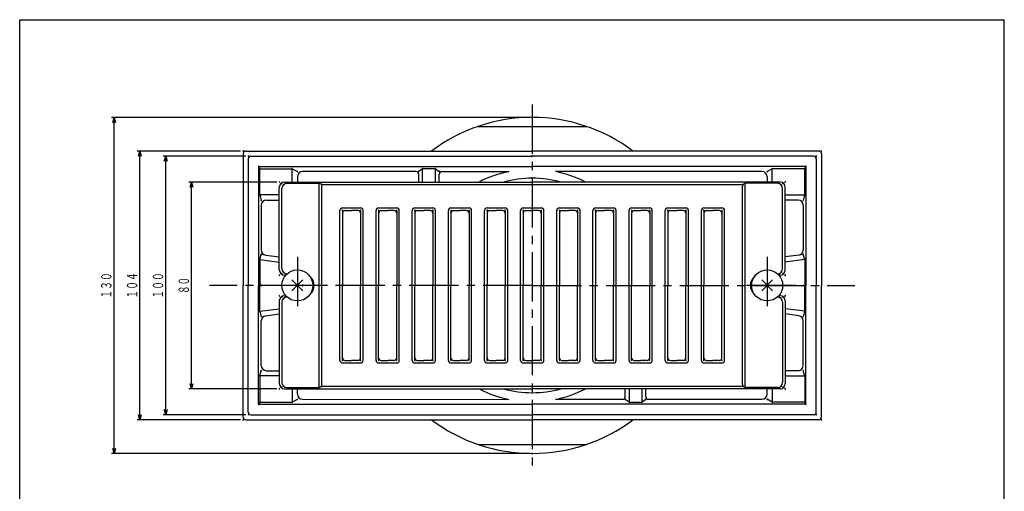
# Model space of a CAD drawing. Extents: x -461 to 565, y -414 to 114.
# Drawn here: x 184 to 565, y -68 to 114 of the extents above; entities that cross this region are included whole.
import ezdxf
from ezdxf.enums import TextEntityAlignment as Align

# ---------------------------------------------------------------- set-up
doc = ezdxf.new("R2010")
doc.units = 0
doc.header["$PDMODE"] = 65
doc.header["$PDSIZE"] = 0.2
doc.linetypes.add('CENTER2', pattern=[28.575, 19.05, -3.175, 3.175, -3.175])
doc.linetypes.add('DIVIDE', pattern=[1.25, 0.5, -0.25, 0, -0.25, 0, -0.25])
doc.layers.get('0').update_dxf_attribs({"linetype": 'CONTINUOUS'})
doc.layers.get('DEFPOINTS').update_dxf_attribs({"color": 3, "linetype": 'DIVIDE'})
for name, color, linetype in [('1', 7, 'CONTINUOUS'), ('11', 7, 'CONTINUOUS'), ('13', 7, 'CONTINUOUS'), ('14', 7, 'CONTINUOUS'), ('9', 7, 'CONTINUOUS')]:
    doc.layers.add(name, color=color, linetype=linetype)
doc.styles.add('DIMSTANDARD', font='MONOTXT.shx', dxfattribs={"width": 0.75, "bigfont": 'EXTFONT.shx'})
doc.dimstyles.new('DIMSTYEX_9', dxfattribs={"dimtxt": 4, "dimasz": 2, "dimexe": 1, "dimexo": 1, "dimgap": 1, "dimtad": 3, "dimdec": 3, "dimdsep": 46, "dimtxsty": 'DIMSTANDARD', "dimblk1": 'OPEN30', "dimblk2": 'OPEN30', "dimsah": 1, "dimcen": 0, "dimclrd": 3, "dimclre": 3, "dimclrt": 2, "dimadec": 3, "dimazin": 2, "dimtfac": 0.5, "dimtdec": 4, "dimtofl": 0, "dimtmove": 0, "dimatfit": 3, "dimfxl": 1, "dimtolj": 1, "dimtzin": 1, "dimlwd": -1, "dimlwe": -1, "dimarcsym": 0})

# ---------------------------------------------------------------- blocks, each defined once
blk = doc.blocks.new('_OPEN30')
at = {"color": 0, "linetype": 'BYBLOCK', "lineweight": -2}
for p, q in [((-1, 0.27), (0, 0)), ((0, 0), (-1, -0.27)), ((0, 0), (-1, 0))]:
    blk.add_line(p, q, dxfattribs=at)
blk = doc.blocks.new('*D22')
at = {"layer": '14', "color": 3, "linetype": 'CONTINUOUS'}
for p, q in [((283.12, 51.47), (249.12, 51.47)), ((250.12, -28.53), (250.12, 51.47)), ((283.12, -28.53), (249.12, -28.53))]:
    blk.add_line(p, q, dxfattribs=at)
at = {"layer": 'DEFPOINTS', "color": 3, "linetype": 'CONTINUOUS'}
for p in [(250.12, 51.47), (284.12, 51.47), (284.12, -28.53)]:
    blk.add_point(p, dxfattribs=at)
at = {"layer": '14', "color": 3, "linetype": 'CONTINUOUS', "xscale": 1.969615506, "yscale": 1.969615506, "zscale": 1.969615506}
for p, rotation in [((250.12, 51.47), 90), ((250.12, -28.53), 270)]:
    blk.add_blockref('_OPEN30', p, dxfattribs=dict(at, rotation=rotation))
at = {"layer": '14', "color": 2, "linetype": 'CONTINUOUS', "style": 'DIMSTANDARD', "width": 0.4125}
blk.add_text('８０', height=4, rotation=90, dxfattribs=at).set_placement((249.12, 8.17), (249.12, 14.77), align=Align.FIT)
blk = doc.blocks.new('*D23')
at = {"layer": '14', "color": 3, "linetype": 'CONTINUOUS'}
for p, q in [((271.12, 61.47), (239.12, 61.47)), ((240.12, -38.53), (240.12, 61.47)), ((271.12, -38.53), (239.12, -38.53))]:
    blk.add_line(p, q, dxfattribs=at)
at = {"layer": 'DEFPOINTS', "color": 3, "linetype": 'CONTINUOUS'}
for p in [(240.12, 61.47), (272.12, 61.47), (272.12, -38.53)]:
    blk.add_point(p, dxfattribs=at)
at = {"layer": '14', "color": 3, "linetype": 'CONTINUOUS', "xscale": 1.969615506, "yscale": 1.969615506, "zscale": 1.969615506}
for p, rotation in [((240.12, 61.47), 90), ((240.12, -38.53), 270)]:
    blk.add_blockref('_OPEN30', p, dxfattribs=dict(at, rotation=rotation))
at = {"layer": '14', "color": 2, "linetype": 'CONTINUOUS', "style": 'DIMSTANDARD', "width": 0.425}
blk.add_text('１００', height=4, rotation=90, dxfattribs=at).set_placement((239.12, 6.37), (239.12, 16.57), align=Align.FIT)
blk = doc.blocks.new('*D24')
at = {"layer": '14', "color": 3, "linetype": 'CONTINUOUS'}
for p, q in [((269.12, 63.47), (229.12, 63.47)), ((230.12, -40.53), (230.12, 63.47)), ((269.12, -40.53), (229.12, -40.53))]:
    blk.add_line(p, q, dxfattribs=at)
at = {"layer": 'DEFPOINTS', "color": 3, "linetype": 'CONTINUOUS'}
for p in [(230.12, 63.47), (270.12, 63.47), (270.12, -40.53)]:
    blk.add_point(p, dxfattribs=at)
at = {"layer": '14', "color": 3, "linetype": 'CONTINUOUS', "xscale": 1.969615506, "yscale": 1.969615506, "zscale": 1.969615506}
for p, rotation in [((230.12, 63.47), 90), ((230.12, -40.53), 270)]:
    blk.add_blockref('_OPEN30', p, dxfattribs=dict(at, rotation=rotation))
at = {"layer": '14', "color": 2, "linetype": 'CONTINUOUS', "style": 'DIMSTANDARD', "width": 0.425}
blk.add_text('１０４', height=4, rotation=90, dxfattribs=at).set_placement((229.12, 6.37), (229.12, 16.57), align=Align.FIT)
blk = doc.blocks.new('*D25')
at = {"layer": '14', "color": 3, "linetype": 'CONTINUOUS'}
for p, q in [((381.12, 76.47), (219.12, 76.47)), ((220.12, -53.53), (220.12, 76.47)), ((381.12, -53.53), (219.12, -53.53))]:
    blk.add_line(p, q, dxfattribs=at)
at = {"layer": 'DEFPOINTS', "color": 3, "linetype": 'CONTINUOUS'}
for p in [(220.12, 76.47), (382.12, 76.47), (382.12, -53.53)]:
    blk.add_point(p, dxfattribs=at)
at = {"layer": '14', "color": 3, "linetype": 'CONTINUOUS', "xscale": 1.969615506, "yscale": 1.969615506, "zscale": 1.969615506}
for p, rotation in [((220.12, 76.47), 90), ((220.12, -53.53), 270)]:
    blk.add_blockref('_OPEN30', p, dxfattribs=dict(at, rotation=rotation))
at = {"layer": '14', "color": 2, "linetype": 'CONTINUOUS', "style": 'DIMSTANDARD', "width": 0.425}
blk.add_text('１３０', height=4, rotation=90, dxfattribs=at).set_placement((219.12, 6.37), (219.12, 16.57), align=Align.FIT)

msp = doc.modelspace()

# ---------------------------------------------------------------- linework, layer by layer
at = {"layer": '1', "color": 7, "linetype": 'CONTINUOUS'}
for p, q in [((183.5599, 114.2686), (564.9885, 114.2686)), ((183.5599, -414.3028), (183.5599, 114.2686)), ((564.9885, -414.3028), (564.9885, 114.2686))]:
    msp.add_line(p, q, dxfattribs=at)
at = {"layer": '11', "color": 7, "linetype": 'CENTER2'}
for p, q in [((382.1201, 81.4745), (382.1201, -58.5255)), ((382.1201, 11.4745), (257.1201, 11.4745)), ((382.1201, 11.4745), (507.1201, 11.4745))]:
    msp.add_line(p, q, dxfattribs=at)
at = {"layer": '11', "color": 7, "linetype": 'CONTINUOUS'}
for p, q in [((361.1151, 72.987), (403.1252, 72.987)), ((270.1201, 62.4745), (270.1201, 11.4745)), ((271.1201, 63.4745), (382.1201, 63.4745)), ((273.1201, 61.4745), (382.1201, 61.4745)), ((493.1201, 63.4745), (382.1201, 63.4745)), ((491.1201, 61.4745), (382.1201, 61.4745)), ((494.1201, 62.4745), (494.1201, 11.4745)), ((272.1201, 60.4745), (272.1201, 11.4745)), ((276.1201, 57.4745), (382.1201, 57.4745)), ((276.1201, 57.4745), (276.1201, 11.4745)), ((276.5613, 56.6307), (276.1201, 57.4745)), ((488.1201, 57.4745), (382.1201, 57.4745)), ((487.679, 56.6307), (488.1201, 57.4745)), ((488.1201, 57.4745), (488.1201, 11.4745)), ((492.1201, 60.4745), (492.1201, 11.4745)), ((276.5613, 46.4745), (276.5613, 56.6307)), ((276.5613, 56.6307), (289.1201, 56.6307)), ((289.1201, 56.6307), (291.1201, 55.5132)), ((289.1201, 51.4745), (289.1201, 56.6307)), ((291.1201, 53.5143), (291.1201, 51.4745)), ((337.1196, 55.5379), (293.1191, 55.5143)), ((339.6201, 56.6307), (338.1201, 55.5384)), ((338.1201, 51.4745), (338.1201, 54.5379)), ((344.6201, 56.6307), (339.6201, 56.6307)), ((339.6201, 51.4745), (339.6201, 56.6307)), ((344.6201, 56.6307), (346.1201, 55.5427)), ((344.6201, 51.4745), (344.6201, 56.6307)), ((346.1201, 51.4745), (346.1201, 54.5432)), ((347.1196, 55.5432), (373.0803, 55.5571)), ((471.1212, 55.5143), (391.16, 55.5571)), ((475.1201, 56.6307), (473.1201, 55.5132)), ((473.1201, 53.5143), (473.1201, 51.4745)), ((487.679, 56.6307), (475.1201, 56.6307)), ((475.1201, 51.4745), (475.1201, 56.6307)), ((487.679, 46.4745), (487.679, 56.6307)), ((276.5613, 46.4745), (277.1201, 44.4745)), ((284.1201, 46.4745), (276.5613, 46.4745)), ((480.1201, 46.4745), (487.679, 46.4745)), ((487.679, 46.4745), (487.1201, 44.4745)), ((277.1201, 42.4745), (277.1201, 25.1969)), ((279.1201, 44.4745), (284.1201, 44.4745)), ((485.1201, 44.4745), (480.1201, 44.4745)), ((487.1201, 42.4745), (487.1201, 25.1969)), ((276.5613, 21.4745), (277.1201, 23.4479)), ((278.8535, 23.2148), (284.1201, 22.5063)), ((485.3868, 23.2148), (480.1201, 22.5063)), ((487.679, 21.4745), (487.1201, 23.4479)), ((276.5613, 21.4745), (276.5613, 11.4745)), ((276.5613, 21.4745), (284.1201, 20.4724)), ((487.679, 21.4745), (480.1201, 20.4724)), ((487.679, 21.4745), (487.679, 11.4745)), ((270.1201, -39.5255), (270.1201, 11.4745)), ((272.1201, -37.5255), (272.1201, 11.4745)), ((276.1201, -34.5255), (276.1201, 11.4745)), ((276.5613, 1.4745), (276.5613, 11.4745)), ((487.679, 1.4745), (487.679, 11.4745)), ((488.1201, -34.5255), (488.1201, 11.4745)), ((492.1201, -37.5255), (492.1201, 11.4745)), ((494.1201, -39.5255), (494.1201, 11.4745)), ((276.5613, 1.4745), (284.1201, 2.4765)), ((276.5613, 1.4745), (277.1201, -0.499)), ((278.8535, -0.2658), (284.1201, 0.4427)), ((487.679, 1.4745), (480.1201, 2.4765)), ((485.3868, -0.2658), (480.1201, 0.4427)), ((487.679, 1.4745), (487.1201, -0.499)), ((277.1201, -19.5255), (277.1201, -2.2479)), ((487.1201, -19.5255), (487.1201, -2.2479)), ((276.5613, -23.5255), (277.1201, -21.5255)), ((279.1201, -21.5255), (284.1201, -21.5255)), ((485.1201, -21.5255), (480.1201, -21.5255)), ((487.679, -23.5255), (487.1201, -21.5255)), ((276.5613, -23.5255), (276.5613, -33.6818)), ((284.1201, -23.5255), (276.5613, -23.5255)), ((480.1201, -23.5255), (487.679, -23.5255)), ((487.679, -23.5255), (487.679, -33.6818)), ((289.1201, -28.5255), (289.1201, -33.6818)), ((291.1201, -30.5653), (291.1201, -28.5255)), ((418.1201, -31.5943), (418.1201, -28.5255)), ((419.6201, -28.5255), (419.6201, -33.6818)), ((424.6201, -28.5255), (424.6201, -33.6818)), ((426.1201, -31.5889), (426.1201, -28.5255)), ((473.1201, -30.5653), (473.1201, -28.5255)), ((475.1201, -28.5255), (475.1201, -33.6818)), ((276.5613, -33.6818), (276.1201, -34.5255)), ((276.5613, -33.6818), (289.1201, -33.6818)), ((289.1201, -33.6818), (291.1201, -32.5643)), ((293.1191, -32.5653), (373.0803, -32.6082)), ((417.1207, -32.5943), (391.16, -32.6082)), ((419.6201, -33.6818), (418.1201, -32.5937)), ((419.6201, -33.6818), (424.6201, -33.6818)), ((424.6201, -33.6818), (426.1201, -32.5894)), ((427.1207, -32.5889), (471.1212, -32.5653)), ((475.1201, -33.6818), (473.1201, -32.5643)), ((487.679, -33.6818), (475.1201, -33.6818)), ((487.679, -33.6818), (488.1201, -34.5255)), ((276.1201, -34.5255), (382.1201, -34.5255)), ((488.1201, -34.5255), (382.1201, -34.5255)), ((271.1201, -40.5255), (382.1201, -40.5255)), ((273.1201, -38.5255), (382.1201, -38.5255)), ((491.1201, -38.5255), (382.1201, -38.5255)), ((493.1201, -40.5255), (382.1201, -40.5255)), ((361.1151, -50.038), (403.1252, -50.038))]:
    msp.add_line(p, q, dxfattribs=at)
for centre, radius, start, end in [((382.1201, 11.4745), 65, 90, 126.869898), ((382.1201, 11.4745), 65, 53.130102, 90), ((271.1201, 62.4745), 1, 90, 180), ((273.1201, 60.4745), 1, 90, 180), ((491.1201, 60.4745), 1, 0, 90), ((493.1201, 62.4745), 1, 0, 90), ((293.1201, 53.5143), 2, 90.030694, 180), ((337.1201, 54.5379), 1, 0, 90.030694), ((347.1201, 54.5432), 1, 90.030694, 180), ((382.1201, 11.4745), 45, 101.588781, 117.266044), ((382.1201, 11.4745), 45, 62.733956, 78.411219), ((471.1201, 53.5143), 2, 0, 89.969306), ((382.1201, 11.4745), 41.5, 90, 105.451693), ((382.1201, 11.4745), 41.5, 74.548307, 90), ((279.1201, 42.4745), 2, 90, 180), ((485.1201, 42.4745), 2, 0, 90), ((279.1201, 25.1969), 2, 180, -97.661826), ((485.1201, 25.1969), 2, -82.338174, 0), ((279.1201, -2.2479), 2, 97.661826, 180), ((485.1201, -2.2479), 2, 0, 82.338174), ((279.1201, -19.5255), 2, 180, -90), ((485.1201, -19.5255), 2, -90, 0), ((382.1201, 11.4745), 45, -117.266044, -101.588781), ((382.1201, 11.4745), 41.5, -105.451693, -90), ((382.1201, 11.4745), 41.5, -90, -74.548307), ((382.1201, 11.4745), 45, -78.411219, -62.733956), ((293.1201, -30.5653), 2, 180, -90.030694), ((417.1201, -31.5943), 1, -89.969306, 0), ((427.1201, -31.5889), 1, 180, -89.969306), ((471.1201, -30.5653), 2, -89.969306, 0), ((273.1201, -37.5255), 1, 180, -90), ((491.1201, -37.5255), 1, -90, 0), ((271.1201, -39.5255), 1, 180, -90), ((382.1201, 11.4745), 65, -126.869898, -90), ((382.1201, 11.4745), 65, -90, -53.130102), ((493.1201, -39.5255), 1, -90, 0)]:
    msp.add_arc(centre, radius, start, end, dxfattribs=at)
for p in [(382.1201, 76.4745), (382.1201, 76.4745), (270.1201, 63.4745), (272.1201, 61.4745), (382.1201, 63.4745), (382.1201, 63.4745), (382.1201, 61.4745), (382.1201, 61.4745), (492.1201, 61.4745), (494.1201, 63.4745), (276.1201, 57.4745), (382.1201, 57.4745), (382.1201, 57.4745), (488.1201, 57.4745), (276.5613, 56.6307), (289.1201, 56.6307), (291.1201, 55.5132), (338.1201, 55.5384), (339.6201, 56.6307), (344.6201, 56.6307), (346.1201, 55.5427), (473.1201, 55.5132), (475.1201, 56.6307), (487.679, 56.6307), (382.1201, 52.9745), (382.1201, 52.9745), (276.5613, 46.4745), (487.679, 46.4745), (277.1201, 44.4745), (487.1201, 44.4745), (277.1201, 23.4479), (487.1201, 23.4479), (276.5613, 21.4745), (487.679, 21.4745), (270.1201, 11.4745), (270.1201, 11.4745), (272.1201, 11.4745), (272.1201, 11.4745), (276.1201, 11.4745), (276.1201, 11.4745), (277.1201, 11.4745), (277.1201, 11.4745), (487.1201, 11.4745), (487.1201, 11.4745), (488.1201, 11.4745), (488.1201, 11.4745), (492.1201, 11.4745), (492.1201, 11.4745), (494.1201, 11.4745), (494.1201, 11.4745), (276.5613, 1.4745), (487.679, 1.4745), (277.1201, -0.499), (487.1201, -0.499), (277.1201, -21.5255), (487.1201, -21.5255), (276.5613, -23.5255), (487.679, -23.5255), (382.1201, -30.0255), (382.1201, -30.0255), (276.5613, -33.6818), (289.1201, -33.6818), (291.1201, -32.5643), (418.1201, -32.5937), (419.6201, -33.6818), (424.6201, -33.6818), (426.1201, -32.5894), (473.1201, -32.5643), (475.1201, -33.6818), (487.679, -33.6818), (276.1201, -34.5255), (382.1201, -34.5255), (382.1201, -34.5255), (488.1201, -34.5255), (270.1201, -40.5255), (272.1201, -38.5255), (382.1201, -38.5255), (382.1201, -38.5255), (382.1201, -40.5255), (382.1201, -40.5255), (492.1201, -38.5255), (494.1201, -40.5255), (382.1201, -53.5255), (382.1201, -53.5255)]:
    msp.add_point(p, dxfattribs=at)
at = {"layer": '13', "color": 7, "linetype": 'CONTINUOUS'}
for p, q in [((286.1201, 51.4745), (382.1201, 51.4745)), ((287.1201, 50.9745), (299.6201, 50.9745)), ((299.6201, -28.0255), (299.6201, 50.9745)), ((300.0674, 50.7509), (299.6201, 50.9745)), ((300.6201, 50.4745), (463.6201, 50.4745)), ((300.6201, -26.9075), (300.6201, 49.8565)), ((478.1201, 51.4745), (382.1201, 51.4745)), ((463.6201, -26.9075), (463.6201, 49.8565)), ((464.1729, 50.7509), (464.6201, 50.9745)), ((464.6201, -28.0255), (464.6201, 50.9745)), ((477.1201, 50.9745), (464.6201, 50.9745)), ((284.1201, 17.4745), (284.1201, 49.4745)), ((285.1201, 17.9745), (285.1201, 48.9745)), ((479.1201, 17.9745), (479.1201, 48.9745)), ((480.1201, 17.4745), (480.1201, 49.4745)), ((307.6201, -17.5255), (307.6201, 40.4745)), ((308.6201, 41.4745), (315.6201, 41.4745)), ((308.6201, 40.4745), (308.6201, 11.4745)), ((309.6201, 40.4745), (312.1201, 40.4745)), ((314.6201, 40.4745), (312.1201, 40.4745)), ((315.6201, 40.4745), (315.6201, 11.4745)), ((316.6201, -17.5255), (316.6201, 40.4745)), ((321.6201, -17.5255), (321.6201, 40.4745)), ((322.6201, 41.4745), (329.6201, 41.4745)), ((322.6201, 40.4745), (322.6201, 11.4745)), ((323.6201, 40.4745), (326.1201, 40.4745)), ((328.6201, 40.4745), (326.1201, 40.4745)), ((329.6201, 40.4745), (329.6201, 11.4745)), ((330.6201, -17.5255), (330.6201, 40.4745)), ((335.6201, -17.5255), (335.6201, 40.4745)), ((336.6201, 41.4745), (343.6201, 41.4745)), ((336.6201, 40.4745), (336.6201, 11.4745)), ((337.6201, 40.4745), (340.1201, 40.4745)), ((342.6201, 40.4745), (340.1201, 40.4745)), ((343.6201, 40.4745), (343.6201, 11.4745)), ((344.6201, -17.5255), (344.6201, 40.4745)), ((349.6201, -17.5255), (349.6201, 40.4745)), ((350.6201, 41.4745), (357.6201, 41.4745)), ((350.6201, 40.4745), (350.6201, 11.4745)), ((351.6201, 40.4745), (354.1201, 40.4745)), ((356.6201, 40.4745), (354.1201, 40.4745)), ((357.6201, 40.4745), (357.6201, 11.4745)), ((358.6201, -17.5255), (358.6201, 40.4745)), ((363.6201, -17.5255), (363.6201, 40.4745)), ((364.6201, 41.4745), (371.6201, 41.4745)), ((364.6201, 40.4745), (364.6201, 11.4745)), ((365.6201, 40.4745), (368.1201, 40.4745)), ((370.6201, 40.4745), (368.1201, 40.4745)), ((371.6201, 40.4745), (371.6201, 11.4745)), ((372.6201, -17.5255), (372.6201, 40.4745)), ((377.6201, -17.5255), (377.6201, 40.4745)), ((378.6201, 41.4745), (385.6201, 41.4745)), ((378.6201, 40.4745), (378.6201, 11.4745)), ((379.6201, 40.4745), (382.1201, 40.4745)), ((384.6201, 40.4745), (382.1201, 40.4745)), ((385.6201, 40.4745), (385.6201, 11.4745)), ((386.6201, -17.5255), (386.6201, 40.4745)), ((391.6201, -17.5255), (391.6201, 40.4745)), ((392.6201, 41.4745), (399.6201, 41.4745)), ((392.6201, 40.4745), (392.6201, 11.4745)), ((393.6201, 40.4745), (396.1201, 40.4745)), ((398.6201, 40.4745), (396.1201, 40.4745)), ((399.6201, 40.4745), (399.6201, 11.4745)), ((400.6201, -17.5255), (400.6201, 40.4745)), ((405.6201, -17.5255), (405.6201, 40.4745)), ((406.6201, 41.4745), (413.6201, 41.4745)), ((406.6201, 40.4745), (406.6201, 11.4745)), ((407.6201, 40.4745), (410.1201, 40.4745)), ((412.6201, 40.4745), (410.1201, 40.4745)), ((413.6201, 40.4745), (413.6201, 11.4745)), ((414.6201, -17.5255), (414.6201, 40.4745)), ((419.6201, -17.5255), (419.6201, 40.4745)), ((420.6201, 41.4745), (427.6201, 41.4745)), ((420.6201, 40.4745), (420.6201, 11.4745)), ((421.6201, 40.4745), (424.1201, 40.4745)), ((426.6201, 40.4745), (424.1201, 40.4745)), ((427.6201, 40.4745), (427.6201, 11.4745)), ((428.6201, -17.5255), (428.6201, 40.4745)), ((433.6201, -17.5255), (433.6201, 40.4745)), ((434.6201, 41.4745), (441.6201, 41.4745)), ((434.6201, 40.4745), (434.6201, 11.4745)), ((435.6201, 40.4745), (438.1201, 40.4745)), ((440.6201, 40.4745), (438.1201, 40.4745)), ((441.6201, 40.4745), (441.6201, 11.4745)), ((442.6201, -17.5255), (442.6201, 40.4745)), ((447.6201, -17.5255), (447.6201, 40.4745)), ((448.6201, 41.4745), (455.6201, 41.4745)), ((448.6201, 40.4745), (448.6201, 11.4745)), ((449.6201, 40.4745), (452.1201, 40.4745)), ((454.6201, 40.4745), (452.1201, 40.4745)), ((455.6201, 40.4745), (455.6201, 11.4745)), ((456.6201, -17.5255), (456.6201, 40.4745)), ((286.1201, 15.4745), (286.648, 15.4745)), ((287.1201, 15.9745), (287.1515, 15.9745)), ((478.1201, 15.4745), (477.5923, 15.4745)), ((308.6201, -17.5255), (308.6201, 11.4745)), ((315.6201, -17.5255), (315.6201, 11.4745)), ((322.6201, -17.5255), (322.6201, 11.4745)), ((329.6201, -17.5255), (329.6201, 11.4745)), ((336.6201, -17.5255), (336.6201, 11.4745)), ((343.6201, -17.5255), (343.6201, 11.4745)), ((350.6201, -17.5255), (350.6201, 11.4745)), ((357.6201, -17.5255), (357.6201, 11.4745)), ((364.6201, -17.5255), (364.6201, 11.4745)), ((371.6201, -17.5255), (371.6201, 11.4745)), ((378.6201, -17.5255), (378.6201, 11.4745)), ((385.6201, -17.5255), (385.6201, 11.4745)), ((392.6201, -17.5255), (392.6201, 11.4745)), ((399.6201, -17.5255), (399.6201, 11.4745)), ((406.6201, -17.5255), (406.6201, 11.4745)), ((413.6201, -17.5255), (413.6201, 11.4745)), ((420.6201, -17.5255), (420.6201, 11.4745)), ((427.6201, -17.5255), (427.6201, 11.4745)), ((434.6201, -17.5255), (434.6201, 11.4745)), ((441.6201, -17.5255), (441.6201, 11.4745)), ((448.6201, -17.5255), (448.6201, 11.4745)), ((455.6201, -17.5255), (455.6201, 11.4745)), ((284.1201, 5.4745), (284.1201, -26.5255)), ((285.1201, 4.9745), (285.1201, -26.0255)), ((286.1201, 7.4745), (286.648, 7.4745)), ((287.1201, 6.9745), (287.1515, 6.9745)), ((478.1201, 7.4745), (477.5923, 7.4745)), ((479.1201, 4.9745), (479.1201, -26.0255)), ((480.1201, 5.4745), (480.1201, -26.5255)), ((308.6201, -18.5255), (315.6201, -18.5255)), ((309.6201, -17.5255), (312.1201, -17.5255)), ((314.6201, -17.5255), (312.1201, -17.5255)), ((322.6201, -18.5255), (329.6201, -18.5255)), ((323.6201, -17.5255), (326.1201, -17.5255)), ((328.6201, -17.5255), (326.1201, -17.5255)), ((336.6201, -18.5255), (343.6201, -18.5255)), ((337.6201, -17.5255), (340.1201, -17.5255)), ((342.6201, -17.5255), (340.1201, -17.5255)), ((350.6201, -18.5255), (357.6201, -18.5255)), ((351.6201, -17.5255), (354.1201, -17.5255)), ((356.6201, -17.5255), (354.1201, -17.5255)), ((364.6201, -18.5255), (371.6201, -18.5255)), ((365.6201, -17.5255), (368.1201, -17.5255)), ((370.6201, -17.5255), (368.1201, -17.5255)), ((378.6201, -18.5255), (385.6201, -18.5255)), ((379.6201, -17.5255), (382.1201, -17.5255)), ((384.6201, -17.5255), (382.1201, -17.5255)), ((392.6201, -18.5255), (399.6201, -18.5255)), ((393.6201, -17.5255), (396.1201, -17.5255)), ((398.6201, -17.5255), (396.1201, -17.5255)), ((406.6201, -18.5255), (413.6201, -18.5255)), ((407.6201, -17.5255), (410.1201, -17.5255)), ((412.6201, -17.5255), (410.1201, -17.5255)), ((420.6201, -18.5255), (427.6201, -18.5255)), ((421.6201, -17.5255), (424.1201, -17.5255)), ((426.6201, -17.5255), (424.1201, -17.5255)), ((434.6201, -18.5255), (441.6201, -18.5255)), ((435.6201, -17.5255), (438.1201, -17.5255)), ((440.6201, -17.5255), (438.1201, -17.5255)), ((448.6201, -18.5255), (455.6201, -18.5255)), ((449.6201, -17.5255), (452.1201, -17.5255)), ((454.6201, -17.5255), (452.1201, -17.5255)), ((286.1201, -28.5255), (382.1201, -28.5255)), ((287.1201, -28.0255), (299.6201, -28.0255)), ((300.0674, -27.8019), (299.6201, -28.0255)), ((300.6201, -27.5255), (463.6201, -27.5255)), ((478.1201, -28.5255), (382.1201, -28.5255)), ((464.1729, -27.8019), (464.6201, -28.0255)), ((477.1201, -28.0255), (464.6201, -28.0255))]:
    msp.add_line(p, q, dxfattribs=at)
for centre, radius, start, end in [((286.1201, 49.4745), 2, 90, 180), ((287.1201, 48.9745), 2, 90, 180), ((299.6201, 49.8565), 1, 0, 63.434949), ((464.6201, 49.8565), 1, 116.565051, 180), ((477.1201, 48.9745), 2, 0, 90), ((478.1201, 49.4745), 2, 0, 90), ((308.6201, 40.4745), 1, 90, 180), ((309.6201, 39.4745), 1, 90, 180), ((314.6201, 39.4745), 1, 0, 90), ((315.6201, 40.4745), 1, 0, 90), ((322.6201, 40.4745), 1, 90, 180), ((323.6201, 39.4745), 1, 90, 180), ((328.6201, 39.4745), 1, 0, 90), ((329.6201, 40.4745), 1, 0, 90), ((336.6201, 40.4745), 1, 90, 180), ((337.6201, 39.4745), 1, 90, 180), ((342.6201, 39.4745), 1, 0, 90), ((343.6201, 40.4745), 1, 0, 90), ((350.6201, 40.4745), 1, 90, 180), ((351.6201, 39.4745), 1, 90, 180), ((356.6201, 39.4745), 1, 0, 90), ((357.6201, 40.4745), 1, 0, 90), ((364.6201, 40.4745), 1, 90, 180), ((365.6201, 39.4745), 1, 90, 180), ((370.6201, 39.4745), 1, 0, 90), ((371.6201, 40.4745), 1, 0, 90), ((378.6201, 40.4745), 1, 90, 180), ((379.6201, 39.4745), 1, 90, 180), ((384.6201, 39.4745), 1, 0, 90), ((385.6201, 40.4745), 1, 0, 90), ((392.6201, 40.4745), 1, 90, 180), ((393.6201, 39.4745), 1, 90, 180), ((398.6201, 39.4745), 1, 0, 90), ((399.6201, 40.4745), 1, 0, 90), ((406.6201, 40.4745), 1, 90, 180), ((407.6201, 39.4745), 1, 90, 180), ((412.6201, 39.4745), 1, 0, 90), ((413.6201, 40.4745), 1, 0, 90), ((420.6201, 40.4745), 1, 90, 180), ((421.6201, 39.4745), 1, 90, 180), ((426.6201, 39.4745), 1, 0, 90), ((427.6201, 40.4745), 1, 0, 90), ((434.6201, 40.4745), 1, 90, 180), ((435.6201, 39.4745), 1, 90, 180), ((440.6201, 39.4745), 1, 0, 90), ((441.6201, 40.4745), 1, 0, 90), ((448.6201, 40.4745), 1, 90, 180), ((449.6201, 39.4745), 1, 90, 180), ((454.6201, 39.4745), 1, 0, 90), ((455.6201, 40.4745), 1, 0, 90), ((286.1201, 17.4745), 2, 180, -90), ((287.1201, 17.9745), 2, 180, -90), ((477.1201, 17.9745), 2, -90, 0), ((478.1201, 17.4745), 2, -90, 0), ((293.1201, 11.4745), 4.5, -49.248637, 49.248637), ((471.1201, 11.4745), 4.5, 130.751363, -130.751363), ((286.1201, 5.4745), 2, 90, 180), ((287.1201, 4.9745), 2, 90, 180), ((477.1201, 4.9745), 2, 0, 90), ((478.1201, 5.4745), 2, 0, 90), ((308.6201, -17.5255), 1, 180, -90), ((309.6201, -16.5255), 1, 180, -90), ((314.6201, -16.5255), 1, -90, 0), ((315.6201, -17.5255), 1, -90, 0), ((322.6201, -17.5255), 1, 180, -90), ((323.6201, -16.5255), 1, 180, -90), ((328.6201, -16.5255), 1, -90, 0), ((329.6201, -17.5255), 1, -90, 0), ((336.6201, -17.5255), 1, 180, -90), ((337.6201, -16.5255), 1, 180, -90), ((342.6201, -16.5255), 1, -90, 0), ((343.6201, -17.5255), 1, -90, 0), ((350.6201, -17.5255), 1, 180, -90), ((351.6201, -16.5255), 1, 180, -90), ((356.6201, -16.5255), 1, -90, 0), ((357.6201, -17.5255), 1, -90, 0), ((364.6201, -17.5255), 1, 180, -90), ((365.6201, -16.5255), 1, 180, -90), ((370.6201, -16.5255), 1, -90, 0), ((371.6201, -17.5255), 1, -90, 0), ((378.6201, -17.5255), 1, 180, -90), ((379.6201, -16.5255), 1, 180, -90), ((384.6201, -16.5255), 1, -90, 0), ((385.6201, -17.5255), 1, -90, 0), ((392.6201, -17.5255), 1, 180, -90), ((393.6201, -16.5255), 1, 180, -90), ((398.6201, -16.5255), 1, -90, 0), ((399.6201, -17.5255), 1, -90, 0), ((406.6201, -17.5255), 1, 180, -90), ((407.6201, -16.5255), 1, 180, -90), ((412.6201, -16.5255), 1, -90, 0), ((413.6201, -17.5255), 1, -90, 0), ((420.6201, -17.5255), 1, 180, -90), ((421.6201, -16.5255), 1, 180, -90), ((426.6201, -16.5255), 1, -90, 0), ((427.6201, -17.5255), 1, -90, 0), ((434.6201, -17.5255), 1, 180, -90), ((435.6201, -16.5255), 1, 180, -90), ((440.6201, -16.5255), 1, -90, 0), ((441.6201, -17.5255), 1, -90, 0), ((448.6201, -17.5255), 1, 180, -90), ((449.6201, -16.5255), 1, 180, -90), ((454.6201, -16.5255), 1, -90, 0), ((455.6201, -17.5255), 1, -90, 0), ((286.1201, -26.5255), 2, 180, -90), ((287.1201, -26.0255), 2, 180, -90), ((477.1201, -26.0255), 2, -90, 0), ((478.1201, -26.5255), 2, -90, 0), ((299.6201, -26.9075), 1, -63.434949, 0), ((464.6201, -26.9075), 1, 180, -116.565051)]:
    msp.add_arc(centre, radius, start, end, dxfattribs=at)
for p in [(284.1201, 51.4745), (284.1201, 51.4745), (285.1201, 50.9745), (299.6201, 50.9745), (300.6201, 50.4745), (463.6201, 50.4745), (464.6201, 50.9745), (479.1201, 50.9745), (480.1201, 51.4745), (308.6201, 40.4745), (315.6201, 40.4745), (322.6201, 40.4745), (329.6201, 40.4745), (336.6201, 40.4745), (343.6201, 40.4745), (350.6201, 40.4745), (357.6201, 40.4745), (364.6201, 40.4745), (371.6201, 40.4745), (378.6201, 40.4745), (385.6201, 40.4745), (392.6201, 40.4745), (399.6201, 40.4745), (406.6201, 40.4745), (413.6201, 40.4745), (420.6201, 40.4745), (427.6201, 40.4745), (434.6201, 40.4745), (441.6201, 40.4745), (448.6201, 40.4745), (455.6201, 40.4745), (284.1201, 15.4745), (285.1201, 15.9745), (479.1201, 15.9745), (480.1201, 15.4745), (293.1201, 11.4745), (471.1201, 11.4745), (284.1201, 7.4745), (285.1201, 6.9745), (479.1201, 6.9745), (480.1201, 7.4745), (308.6201, -17.5255), (315.6201, -17.5255), (322.6201, -17.5255), (329.6201, -17.5255), (336.6201, -17.5255), (343.6201, -17.5255), (350.6201, -17.5255), (357.6201, -17.5255), (364.6201, -17.5255), (371.6201, -17.5255), (378.6201, -17.5255), (385.6201, -17.5255), (392.6201, -17.5255), (399.6201, -17.5255), (406.6201, -17.5255), (413.6201, -17.5255), (420.6201, -17.5255), (427.6201, -17.5255), (434.6201, -17.5255), (441.6201, -17.5255), (448.6201, -17.5255), (455.6201, -17.5255), (284.1201, -28.5255), (285.1201, -28.0255), (299.6201, -28.0255), (300.6201, -27.5255), (463.6201, -27.5255), (464.6201, -28.0255), (479.1201, -28.0255), (480.1201, -28.5255)]:
    msp.add_point(p, dxfattribs=at)
at = {"layer": '9', "color": 7, "linetype": 'CENTER2'}
for p, q in [((291.1201, 22.4745), (291.1201, 0.4745)), ((473.1201, 22.4745), (473.1201, 0.4745)), ((302.1201, 11.4745), (280.1201, 11.4745)), ((484.1201, 11.4745), (462.1201, 11.4745))]:
    msp.add_line(p, q, dxfattribs=at)
at = {"layer": '9', "color": 7, "linetype": 'CONTINUOUS'}
for p, q in [((293.2411, 13.5955), (288.9991, 9.3535)), ((288.9991, 13.5955), (293.2411, 9.3535)), ((475.2411, 13.5955), (470.9991, 9.3535)), ((470.9991, 13.5955), (475.2411, 9.3535))]:
    msp.add_line(p, q, dxfattribs=at)
for centre in [(291.1201, 11.4745), (473.1201, 11.4745)]:
    msp.add_circle(centre, 6, dxfattribs=at)

# ---------------------------------------------------------------- dimensions: what is measured, and where the dimension line sits
at = {"layer": '14', "color": 3, "linetype": 'CONTINUOUS'}
for base, p1, p2, picture, middle in [((220.1201, 76.4745), (382.1201, -53.5255), (382.1201, 76.4745), '*D25', (217.1201, 11.4745)), ((230.1201, 63.4745), (270.1201, -40.5255), (270.1201, 63.4745), '*D24', (227.1201, 11.4745)), ((240.1201, 61.4745), (272.1201, -38.5255), (272.1201, 61.4745), '*D23', (237.1201, 11.4745)), ((250.1201, 51.4745), (284.1201, -28.5255), (284.1201, 51.4745), '*D22', (247.1201, 11.4745))]:
    dim = msp.add_linear_dim(base=base, p1=p1, p2=p2, angle=90, dimstyle='DIMSTYEX_9', dxfattribs=at)
    dim.commit()
    dim.dimension.update_dxf_attribs({"geometry": picture, "text_midpoint": middle})

doc.saveas('drawing.dxf')
